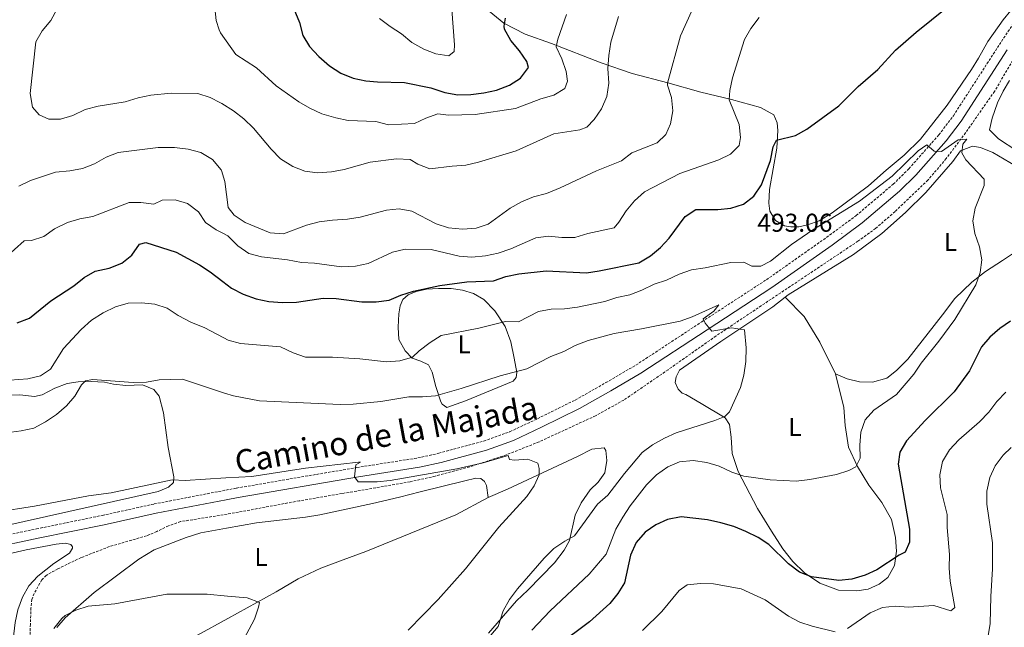
# Model space of a CAD drawing. Units: metres. Extents: x 603366 to 607866, y 4714928 to 4717965.
# Drawn here: x 604591 to 604973, y 4716614 to 4716849 of the extents above; entities that cross this region are included whole.
import ezdxf
from ezdxf.enums import TextEntityAlignment as Align

# ---------------------------------------------------------------- set-up
doc = ezdxf.new("R2010")
doc.units = ezdxf.units.M
doc.header["$MEASUREMENT"] = 0
doc.linetypes.add('TRAZOSX2', pattern=[1.5, 1, -0.5])
for name, color, linetype, lineweight in [('Carátula', 7, 'Continuous', 5), ('Level 11', 142, 'TRAZOSX2', 13), ('Level 21', 19, 'Continuous', 0), ('Level 36', 19, 'Continuous', 40), ('Level 37', 92, 'Continuous', 0), ('Level 4', 36, 'Continuous', 30), ('Level 41', 19, 'Continuous', 0), ('Level 44', 19, 'Continuous', 0), ('Level 5', 36, 'Continuous', 0), ('Level 7', 1, 'Continuous', 0)]:
    doc.layers.add(name, color=color, linetype=linetype, lineweight=lineweight)
doc.styles.add('Arial', font='ARIAL.TTF', dxfattribs={"height": 0.2})

# ---------------------------------------------------------------- blocks, each defined once
blk = doc.blocks.new('5PATER')
at = {"layer": 'Carátula', "linetype": 'Continuous', "lineweight": 5}
h = blk.add_hatch(color=250, dxfattribs=at)
edge = h.paths.add_edge_path()
edge.add_ellipse((0, 0), major_axis=(-1.33, -1.34), ratio=0.999422, start_angle=0, end_angle=360)

msp = doc.modelspace()

# ---------------------------------------------------------------- linework, layer by layer
at = {"layer": 'Level 11', "color": 142, "linetype": 'TRAZOSX2', "lineweight": 13}
msp.add_polyline3d([(604981.96, 4716842.29, 497.86), (604969.53, 4716821.24, 496.8), (604958.3, 4716805.18, 495.03), (604950.81, 4716795.19, 494.68), (604943.7, 4716786.86, 494.14), (604930.94, 4716774.63, 492.86), (604923.41, 4716768.11, 492.02), (604916.57, 4716763.17, 491.6), (604861.5, 4716726.45, 489.75), (604842.92, 4716713.37, 487.78), (604825.74, 4716701.6, 487.38), (604814.8, 4716695.54, 486.93), (604792.85, 4716685.4, 485.44), (604780.18, 4716680.37, 484.63), (604765.94, 4716675.71, 484.15), (604752.56, 4716672.1, 484.15), (604742.8, 4716669.93, 484.15), (604716.43, 4716665.38, 484.11), (604699.82, 4716662.56, 483.27), (604673.3, 4716657.63, 482.94), (604653.75, 4716654.49, 482.68), (604649.06, 4716652.87, 482.23), (604644.58, 4716650.65, 481.52), (604640.59, 4716648.99, 481.21), (604626.18, 4716644.81, 481.21), (604615.18, 4716640.55, 481.21), (604606.17, 4716636.22, 481.21), (604601.7, 4716633.67, 481.21), (604599.96, 4716631.89, 481.21), (604597, 4716626.67, 481.21), (604596.1, 4716624.35, 481.21), (604595.77, 4716621.11, 481.04), (604595.52, 4716614.74, 480.03), (604595.36, 4716606.21, 479.15)], dxfattribs=at)
at = {"layer": 'Level 21', "color": 19, "linetype": 'TRAZOSX2', "lineweight": 0}
msp.add_polyline3d([(604578.41, 4716647.55, 483.08), (604597.85, 4716651.68, 483.55), (604623.38, 4716656.91, 483.68), (604643.53, 4716661.34, 483.8), (604671.38, 4716666.7, 484.1), (604675.52, 4716667.5, 484.15), (604722.23, 4716675.49, 485.09), (604745.84, 4716679.17, 485.8), (604753.94, 4716680.99, 486.03), (604771.42, 4716685.74, 486.38), (604781.55, 4716689.34, 486.38), (604792.23, 4716694.39, 486.97), (604806.84, 4716701.59, 487.32), (604818.8, 4716708.35, 487.68), (604830.44, 4716715.16, 488.38), (604856.02, 4716731.96, 490.03), (604881.05, 4716748.24, 491.09), (604904.36, 4716764.62, 492.62), (604915.85, 4716773.12, 493.56), (604930.25, 4716785.28, 494.39), (604936.31, 4716791.23, 494.62), (604947.94, 4716804.4, 495.44), (604953.57, 4716811.77, 496.15), (604971.41, 4716839.34, 497.68), (604976.71, 4716847.29, 498.15)], dxfattribs=at)
at = {"layer": 'Level 21', "color": 19, "linetype": 'Continuous', "lineweight": 0}
msp.add_polyline3d([(604579.16, 4716643.94, 483.08), (604598.6, 4716648.07, 483.55), (604624.17, 4716653.32, 483.68), (604644.28, 4716657.73, 483.8), (604671.44, 4716662.96, 484.1), (604676.18, 4716663.87, 484.15), (604722.82, 4716671.85, 485.09), (604746.52, 4716675.55, 485.8), (604754.83, 4716677.41, 486.03), (604772.52, 4716682.22, 486.38), (604782.96, 4716685.93, 486.38), (604793.83, 4716691.07, 486.97), (604808.56, 4716698.33, 487.32), (604820.64, 4716705.15, 487.68), (604832.38, 4716712.03, 488.38), (604858.03, 4716728.88, 490.03), (604883.11, 4716745.19, 491.09), (604906.52, 4716761.63, 492.62), (604918.14, 4716770.23, 493.56), (604932.73, 4716782.55, 494.39), (604938.99, 4716788.7, 494.62), (604950.78, 4716802.06, 495.44), (604956.59, 4716809.64, 496.15), (604974.48, 4716837.32, 497.68)], dxfattribs=at)
at = {"layer": 'Level 36', "color": 92, "linetype": 'Continuous', "lineweight": 0}
for points in [[(604773.52, 4716852.27, 526.26), (604779.24, 4716847.67, 524.84), (604787.42, 4716843.42, 522.73), (604797.72, 4716839.75, 520.61), (604816.9, 4716832.27, 515.78), (604828.94, 4716828.17, 512.96), (604842.79, 4716824.56, 509.78), (604855.56, 4716820.88, 507.19), (604867.57, 4716818.13, 504.96), (604878.7, 4716814.94, 502.84), (604883.95, 4716812.19, 502.02), (604885.2, 4716809.09, 500.96), (604885.47, 4716806.13, 500.6), (604885.14, 4716799.18, 499.54), (604882.21, 4716783.25, 497.66), (604882.02, 4716777.91, 497.07), (604882.41, 4716774.86, 496.48), (604884.62, 4716771.25, 496.25), (604888.02, 4716769.15, 496.25), (604890.49, 4716768.69, 496.25), (604893.64, 4716768.74, 496.37), (604896.93, 4716769.47, 496.37), (604901.53, 4716771.08, 496.48), (604906.61, 4716774.16, 496.6), (604920.67, 4716784.62, 496.6), (604927.48, 4716790.68, 496.25), (604934.55, 4716796.5, 496.25), (604940.78, 4716802.67, 496.37), (604951.22, 4716815.92, 497.07), (604960.57, 4716829.67, 497.54), (604963.31, 4716834.06, 497.66), (604966.97, 4716840.51, 498.25), (604972.89, 4716848.9, 498.37), (604981.76, 4716859.9, 498.96)], [(604967.55, 4716806.29, 496.22), (604968.62, 4716810.84, 496.22), (604970.66, 4716816.79, 496.81), (604972.87, 4716821.36, 497.04), (604975.33, 4716825.44, 497.51)], [(604978.23, 4716798.18, 496.34), (604971.09, 4716802.89, 496.1), (604967.55, 4716806.29, 496.22)], [(604888.3, 4716741.5, 491.23), (604889.49, 4716742.44, 491.28), (604914.83, 4716758.01, 492.1), (604925.87, 4716766.11, 492.92), (604934.97, 4716774.34, 493.28), (604942.94, 4716781.99, 494.22), (604953.36, 4716794.03, 494.92), (604956.29, 4716798.18, 495.04), (604960.95, 4716800.04, 495.51), (604964.08, 4716799.44, 495.51), (604968.89, 4716797.51, 495.51), (604977.73, 4716792.44, 495.98)], [(604981.94, 4716761.93, 496.69), (604972.62, 4716755.64, 495.63), (604966, 4716751.43, 495.39), (604960.69, 4716747.31, 494.69), (604954.19, 4716741.01, 494.34), (604949.41, 4716734.67, 493.98), (604935.95, 4716717.4, 493.75), (604931.54, 4716713.1, 493.51), (604927.8, 4716710.05, 493.39), (604922.23, 4716708.51, 492.8), (604917.2, 4716708.68, 492.33), (604912.43, 4716709.81, 491.75), (604907.9, 4716711.81, 491.63)], [(604738.52, 4716725.13, 496.38), (604738.23, 4716729.84, 497.2), (604738.48, 4716735, 498.38), (604738.99, 4716738.13, 498.85), (604740.06, 4716740.64, 499.2), (604742.07, 4716742.4, 499.32), (604745.14, 4716743.74, 499.32), (604749.23, 4716744.58, 499.44), (604753.91, 4716744.84, 499.32), (604758.76, 4716744.82, 499.2), (604763.15, 4716744.24, 498.73), (604767.39, 4716742.95, 498.26), (604771.41, 4716740.6, 497.56), (604775.68, 4716736.13, 496.5), (604779.75, 4716730.06, 494.73), (604781.88, 4716724.11, 493.32), (604783.24, 4716717.8, 492.02), (604784.26, 4716712.33, 489.79), (604784.04, 4716710.32, 489.32), (604782.76, 4716708.97, 489.2), (604764.31, 4716701.31, 488.96), (604757.07, 4716698.73, 488.96), (604755.23, 4716700, 489.55), (604754.78, 4716700.95, 489.55), (604752.78, 4716706.84, 491.08), (604751.42, 4716712.46, 492.26), (604750.02, 4716715.22, 493.44), (604746.95, 4716716.71, 494.26), (604743.6, 4716717.8, 495.44), (604740.87, 4716720.63, 495.79), (604738.52, 4716725.13, 496.38)], [(604907.9, 4716711.81, 491.63), (604911.09, 4716698.71, 492.57), (604911.54, 4716691.81, 493.16), (604912.88, 4716683.38, 493.75), (604916.36, 4716675.84, 495.04), (604920.76, 4716668.66, 496.22), (604925.83, 4716661.86, 497.28), (604929.54, 4716655.28, 498.57), (604931.19, 4716648.3, 499.16), (604931.52, 4716643.06, 499.98), (604930.78, 4716637.53, 500.45), (604928.1, 4716632.89, 500.92), (604924.78, 4716630.31, 501.04), (604920.46, 4716628.33, 501.16), (604916.12, 4716627.67, 501.16), (604909.02, 4716627.97, 500.69), (604901.73, 4716630.6, 500.1), (604895.8, 4716634.7, 499.98), (604891.26, 4716639.07, 499.75), (604887.48, 4716643.95, 499.51), (604883.02, 4716650.82, 498.69), (604877.55, 4716659.56, 497.16), (604870.07, 4716673.95, 494.22), (604867.77, 4716680.92, 493.16), (604867.4, 4716687.2, 491.75), (604866.74, 4716692.16, 490.8), (604865, 4716694.76, 490.33), (604855.72, 4716700.26, 488.1), (604849.83, 4716703.81, 487.86), (604848.31, 4716704.25, 487.74), (604846.84, 4716705.89, 487.74), (604845.69, 4716708.43, 487.74), (604845.99, 4716710.66, 487.86), (604847.4, 4716713.24, 487.98), (604863.43, 4716724.35, 489.27), (604883.55, 4716737.78, 491.04), (604888.3, 4716741.5, 491.23)], [(604907.9, 4716711.81, 491.63), (604901.81, 4716724.05, 491.27), (604895.76, 4716733.99, 491.27), (604888.3, 4716741.5, 491.23)], [(604581.13, 4716703.23, 493.23), (604591.49, 4716703.57, 492.4), (604597.16, 4716702.93, 492.05), (604600.07, 4716703.65, 492.05), (604605.08, 4716706.2, 491.11), (604609.82, 4716707.98, 490.52), (604614.06, 4716708.73, 490.05), (604619.12, 4716708.85, 489.93), (604624.32, 4716708.48, 489.69), (604627.82, 4716707.82, 489.34), (604632.5, 4716707.28, 489.22), (604639.07, 4716707.46, 488.99), (604643.43, 4716705.74, 488.87), (604645.53, 4716703.14, 488.75), (604647.16, 4716696.6, 487.81), (604648.93, 4716683.18, 486.04), (604651.2, 4716671.87, 485.22), (604651, 4716669.68, 484.98), (604649.1, 4716667.81, 484.87), (604645.06, 4716666.2, 484.75), (604566.99, 4716648.79, 483.92)], [(604773.12, 4716663.9, 484.16), (604780.57, 4716667.13, 484.28), (604807.71, 4716679.74, 485.93), (604813.31, 4716682.6, 486.16), (604818.06, 4716683.05, 486.28), (604818.78, 4716682.1, 486.28), (604819.12, 4716678.19, 486.87), (604818.42, 4716673.43, 487.34), (604815.83, 4716669.78, 487.58), (604812.66, 4716666.83, 487.7), (604809.16, 4716661.74, 487.93), (604806.92, 4716657.05, 488.17), (604804.61, 4716647.14, 490.17), (604802.63, 4716643.44, 490.4), (604798.91, 4716638.57, 490.52), (604788.49, 4716627.91, 490.28), (604784.12, 4716623.77, 489.93), (604773.23, 4716611.26, 489.81)], [(604605.78, 4716613.49, 480.04), (604609, 4716617.21, 480.04), (604620.25, 4716627.05, 480.63), (604637.61, 4716639.96, 481.69), (604643.58, 4716643.52, 481.69), (604655.94, 4716648.41, 482.16), (604661.62, 4716650.1, 482.4), (604671.6, 4716651.91, 482.4), (604683.28, 4716654.05, 482.4), (604702.28, 4716656.28, 482.52), (604707.79, 4716657.17, 482.75), (604728.27, 4716661.47, 482.75), (604738.78, 4716663.98, 482.99), (604746.68, 4716666.05, 483.7), (604764.05, 4716670.27, 483.93), (604768.29, 4716671.38, 484.28), (604770.26, 4716671.2, 484.28), (604771.73, 4716670.08, 484.28), (604772.53, 4716668.52, 484.28), (604773.12, 4716663.9, 484.16)], [(604503.63, 4716515.65, 473.22), (604529.2, 4716523.03, 473.92), (604542.08, 4716528.12, 474.16), (604559.07, 4716536.98, 474.51), (604571.87, 4716542.87, 475.22), (604581.53, 4716548.13, 476.04), (604587.91, 4716552.41, 476.28), (604596.04, 4716557.29, 476.39), (604602.39, 4716561.83, 476.39), (604620.44, 4716576.85, 476.86), (604631.28, 4716587.23, 477.34), (604643.01, 4716597.85, 477.92), (604651.07, 4716604.33, 478.51), (604660.32, 4716610.49, 478.75), (604672.1, 4716616.95, 479.48), (604690.88, 4716627.26, 480.63), (604699.44, 4716632.36, 480.99), (604708.26, 4716636.45, 481.22), (604716.92, 4716639.67, 481.81), (604725.69, 4716642.95, 481.93), (604760.52, 4716657.19, 483.58), (604773.12, 4716663.9, 484.16)], [(604461.09, 4716613.39, 480.99), (604496.36, 4716622.12, 481.22), (604516.67, 4716626.3, 481.1), (604536.84, 4716631.31, 481.34), (604544.06, 4716632.84, 481.58), (604567.53, 4716637.74, 483.46), (604578.59, 4716640.07, 483.93), (604593.94, 4716643.55, 483.34), (604605.59, 4716645.79, 482.64), (604609.19, 4716646.19, 482.64), (604611.21, 4716645.68, 482.64), (604611.85, 4716644.77, 482.64), (604611.89, 4716644.27, 482.52), (604610.74, 4716642.33, 482.4), (604604.69, 4716638.21, 482.28), (604598.44, 4716633.34, 482.28), (604594.98, 4716629.68, 482.28), (604592.52, 4716625.24, 482.4), (604590.63, 4716620.35, 482.4), (604589.6, 4716615.38, 482.52), (604587.83, 4716600.09, 482.05)]]:
    msp.add_polyline3d(points, dxfattribs=at)
at = {"layer": 'Level 4', "color": 36, "linetype": 'Continuous', "lineweight": 30}
for points in [[(604695.93, 4716857.7, 525), (604699.96, 4716847.89, 525), (604701.21, 4716842.88, 525), (604703.8, 4716838.6, 525), (604707.46, 4716834.78, 525), (604711.6, 4716831.1, 525), (604715.97, 4716828.27, 525), (604720.69, 4716826.3, 525), (604725.6, 4716825.37, 525), (604730.21, 4716824.97, 525), (604740.65, 4716824.61, 525), (604750.84, 4716822.62, 525), (604756.35, 4716820.75, 525), (604761.3, 4716819.84, 525), (604766.39, 4716819.98, 525), (604771.47, 4716820.65, 525), (604776.35, 4716821.73, 525), (604781.4, 4716823.69, 525), (604785.65, 4716826.33, 525), (604788.78, 4716830.45, 525), (604788.16, 4716832.75, 525), (604785.32, 4716837, 525), (604781.92, 4716840.96, 525), (604779.44, 4716845.4, 525), (604779.27, 4716846.47, 525), (604779.78, 4716849.59, 525)], [(604734.69, 4716740.26, 500), (604739.28, 4716742.3, 500), (604744.2, 4716743.86, 500), (604754.35, 4716746, 500), (604764.9, 4716747.41, 500), (604775.23, 4716747.84, 500), (604779.94, 4716749.53, 500), (604784.95, 4716750.55, 500), (604795.6, 4716751.71, 500), (604811.28, 4716750.93, 500), (604816.23, 4716751.63, 500), (604831.5, 4716754.76, 500), (604836.08, 4716757.44, 500), (604839.95, 4716760.67, 500), (604843.37, 4716764.32, 500), (604849.54, 4716772.79, 500), (604853.7, 4716775.41, 500), (604862.21, 4716775.49, 500), (604867.29, 4716775.97, 500), (604872.17, 4716777.55, 500), (604876.16, 4716780.56, 500), (604879.18, 4716785.01, 500), (604882.58, 4716794.47, 500), (604883.71, 4716799.7, 500), (604884.93, 4716802.37, 500), (604892.37, 4716804.13, 500), (604896.68, 4716806.65, 500), (604909.2, 4716815.62, 500), (604916.66, 4716823.17, 500), (604924.25, 4716829.69, 500), (604931.17, 4716837.16, 500), (604939.14, 4716844.19, 500), (604951.05, 4716853.73, 500)], [(604590.46, 4716731.54, 500), (604595.24, 4716733.36, 500), (604603.45, 4716740, 500), (604612.36, 4716745.84, 500), (604616.36, 4716749.05, 500), (604620.69, 4716751.56, 500), (604626.06, 4716752.77, 500), (604630.96, 4716754.7, 500), (604634.9, 4716757.79, 500), (604637.83, 4716762.06, 500), (604640.34, 4716762.67, 500), (604652.14, 4716758.98, 500), (604661.13, 4716754.03, 500), (604665.3, 4716751.27, 500), (604670.22, 4716747.52, 500), (604673.58, 4716744.97, 500), (604678.02, 4716742.67, 500), (604683.12, 4716740.89, 500), (604688, 4716739.8, 500), (604693.28, 4716739.42, 500), (604698.72, 4716739.6, 500), (604709.12, 4716741.05, 500), (604714.12, 4716740.98, 500), (604724.17, 4716739.65, 500), (604729.72, 4716739.7, 500), (604734.69, 4716740.26, 500)], [(604975.73, 4716732.15, 500), (604971.61, 4716729.31, 500), (604967.77, 4716726.04, 500), (604964.53, 4716722.23, 500), (604959.8, 4716712.96, 500), (604953.91, 4716704.81, 500), (604942.64, 4716693.64, 500), (604935.41, 4716685.86, 500), (604932.83, 4716681.44, 500), (604932.19, 4716676.83, 500), (604936.6, 4716651.57, 500), (604936.58, 4716646.51, 500), (604934.85, 4716642.69, 500), (604932.49, 4716641.54, 500), (604923.94, 4716635.88, 500), (604919.42, 4716633.75, 500), (604914.16, 4716632.18, 500), (604909.14, 4716631.67, 500), (604898.5, 4716633.11, 500), (604893.84, 4716634.92, 500), (604889.67, 4716638.17, 500), (604881.98, 4716645.57, 500), (604877.8, 4716648.31, 500), (604873.08, 4716650.7, 500), (604868.45, 4716652.58, 500), (604863.4, 4716654.04, 500), (604858.26, 4716655.19, 500), (604847.94, 4716656.3, 500), (604842.74, 4716655.35, 500), (604838.18, 4716653.3, 500), (604834.05, 4716650.41, 500), (604830.48, 4716646.37, 500), (604828.36, 4716641.52, 500), (604825.94, 4716630.75, 500), (604823.41, 4716626.63, 500), (604820.31, 4716622.71, 500), (604812.38, 4716615.66, 500), (604800.11, 4716606.45, 500)]]:
    msp.add_polyline3d(points, dxfattribs=at)
at = {"layer": 'Level 5', "color": 36, "linetype": 'Continuous', "lineweight": 0}
for points in [[(604730.95, 4716849.47, 530), (604735.05, 4716846.36, 530), (604739.45, 4716843.58, 530), (604743.54, 4716840.15, 530), (604748.12, 4716837.6, 530), (604752.87, 4716835.73, 530), (604757.83, 4716835.04, 530), (604759.98, 4716836.65, 530), (604760.1, 4716839.27, 530), (604758.5, 4716859.92, 530)], [(604608.35, 4716857.92, 515), (604603.46, 4716848.67, 515), (604600.15, 4716844.73, 515), (604597.67, 4716840.37, 515), (604595.41, 4716820.39, 515), (604596.4, 4716815.16, 515), (604598.91, 4716812.16, 515), (604602.65, 4716810.46, 515), (604607.16, 4716810.47, 515), (604611.94, 4716811.93, 515), (604616.82, 4716814.22, 515), (604621.77, 4716815.44, 515), (604632.35, 4716817.14, 515), (604637.38, 4716818.74, 515), (604642.26, 4716819.8, 515), (604650.13, 4716820.53, 515), (604660.5, 4716820.44, 515), (604665.23, 4716818.83, 515), (604669.23, 4716816.84, 515), (604669.81, 4716816.55, 515), (604674.3, 4716813.74, 515), (604678.27, 4716810.6, 515), (604682.06, 4716806.92, 515), (604688.88, 4716798.82, 515), (604692.61, 4716795.09, 515), (604697.31, 4716792.17, 515), (604701.95, 4716790.31, 515), (604706.97, 4716789.72, 515), (604712.31, 4716790.05, 515), (604717.23, 4716790.92, 515), (604727.31, 4716793.77, 515), (604737.62, 4716795.07, 515), (604742.87, 4716794.85, 515), (604745.77, 4716792.98, 515), (604750.45, 4716791.2, 515), (604759.14, 4716792.29, 515), (604764.48, 4716792.59, 515), (604769.34, 4716793.75, 515), (604783.93, 4716798.16, 515), (604798.56, 4716804.79, 515), (604808.69, 4716806.39, 515), (604811.39, 4716807.39, 515), (604814.24, 4716810.31, 515), (604817.04, 4716814.45, 515), (604819.12, 4716819.27, 515), (604819.94, 4716824.46, 515), (604819.52, 4716830.1, 515), (604819.9, 4716835.09, 515), (604820.71, 4716840.29, 515), (604823.61, 4716850.25, 515)], [(604591.02, 4716784.49, 510), (604595.59, 4716786.72, 510), (604605.3, 4716789.95, 510), (604610.78, 4716790.46, 510), (604615.73, 4716791.35, 510), (604620.38, 4716793.19, 510), (604624.92, 4716795.7, 510), (604629.55, 4716797.6, 510), (604645.1, 4716799.45, 510), (604651.5, 4716799.47, 510), (604656.79, 4716798.82, 510), (604661.62, 4716797.52, 510), (604666.23, 4716794.8, 510), (604669.54, 4716790.81, 510), (604669.61, 4716790.59, 510), (604670.99, 4716786.29, 510), (604672.32, 4716776.23, 510), (604674.62, 4716773.21, 510), (604678.79, 4716770.44, 510), (604688.49, 4716766.36, 510), (604693.68, 4716766.04, 510), (604702.7, 4716769.33, 510), (604707.52, 4716770.64, 510), (604712.78, 4716771.37, 510), (604718.55, 4716771.67, 510), (604723.49, 4716772.47, 510), (604733.65, 4716775.15, 510), (604738.64, 4716775.69, 510), (604743.56, 4716774.83, 510), (604752.96, 4716769.84, 510), (604757.75, 4716768.32, 510), (604763.16, 4716767.83, 510), (604768.4, 4716768.16, 510), (604773.13, 4716769.8, 510), (604781.64, 4716775.92, 510), (604786.05, 4716778.4, 510), (604790.66, 4716780.32, 510), (604795.69, 4716781.69, 510), (604801.05, 4716783.79, 510), (604815.18, 4716790.46, 510), (604824.89, 4716794.37, 510), (604828.9, 4716797.36, 510), (604838.73, 4716801.31, 510), (604841.98, 4716804.48, 510), (604843.89, 4716808.67, 510), (604844.71, 4716813.68, 510), (604844.22, 4716818.86, 510), (604842.64, 4716823.66, 510), (604842.62, 4716824.45, 510), (604847.68, 4716842.79, 510), (604852.03, 4716852.13, 510)], [(604667.14, 4716853.65, 520), (604667.55, 4716848.67, 520), (604668.82, 4716845.12, 520), (604669.26, 4716843.92, 520), (604675.19, 4716835.57, 520), (604683.2, 4716830.34, 520), (604690.85, 4716823.43, 520), (604699.64, 4716817.22, 520), (604703.95, 4716814.69, 520), (604708.54, 4716812.59, 520), (604713.96, 4716811, 520), (604718.84, 4716809.92, 520), (604729.59, 4716809.61, 520), (604734.43, 4716808.33, 520), (604744.56, 4716808.75, 520), (604748.89, 4716810.83, 520), (604753.6, 4716812.49, 520), (604757.69, 4716811.99, 520), (604768.05, 4716812.26, 520), (604783.66, 4716814.64, 520), (604793.54, 4716818.28, 520), (604798.54, 4716819.75, 520), (604802.82, 4716822.29, 520), (604803.89, 4716825.14, 520), (604803.34, 4716828.99, 520), (604801.63, 4716833.9, 520), (604799.5, 4716838.43, 520), (604800.09, 4716841.46, 520), (604803.49, 4716851.05, 520)], [(604585.57, 4716756.56, 505), (604593.17, 4716763.28, 505), (604595.97, 4716763.41, 505), (604600.72, 4716764.98, 505), (604604.88, 4716767.95, 505), (604609.89, 4716770.37, 505), (604614.76, 4716771.81, 505), (604619.77, 4716772.7, 505), (604633.85, 4716778.22, 505), (604638.32, 4716778.17, 505), (604643.37, 4716777.57, 505), (604646.61, 4716779.01, 505), (604651.7, 4716779.21, 505), (604656.53, 4716777.74, 505), (604660.72, 4716774.53, 505), (604663.52, 4716770.39, 505), (604667.61, 4716767.64, 505), (604669.95, 4716766.37, 505), (604672.09, 4716765.21, 505), (604676.07, 4716761.41, 505), (604680.31, 4716758.46, 505), (604685.13, 4716757.12, 505), (604695.29, 4716755.94, 505), (604700.7, 4716754.92, 505), (604705.7, 4716754.72, 505), (604716.28, 4716753.19, 505), (604721.67, 4716753.45, 505), (604726.57, 4716754.48, 505), (604736.03, 4716758.89, 505), (604740.91, 4716760.14, 505), (604751, 4716759.91, 505), (604761.81, 4716757.41, 505), (604766.8, 4716757.03, 505), (604772.05, 4716757.45, 505), (604776.94, 4716758.53, 505), (604781.93, 4716760.21, 505), (604791.57, 4716764.51, 505), (604796.53, 4716765.18, 505), (604801.75, 4716764.57, 505), (604806.75, 4716764.64, 505), (604811.83, 4716766.19, 505), (604822, 4716768.3, 505), (604823.84, 4716770.59, 505), (604826.64, 4716774.99, 505), (604829.83, 4716778.84, 505), (604833.74, 4716782.35, 505), (604847.51, 4716789.41, 505), (604862.59, 4716794.74, 505), (604867.12, 4716796.84, 505), (604870.43, 4716800.23, 505), (604870.97, 4716803.39, 505), (604870.49, 4716808.36, 505), (604866.55, 4716817.94, 505), (604866.89, 4716821.62, 505), (604867.92, 4716826.51, 505), (604872.54, 4716841.33, 505), (604875.06, 4716845.65, 505), (604878.25, 4716849.85, 505)], [(604584.13, 4716709.11, 495), (604594.59, 4716709.86, 495), (604599.46, 4716710.99, 495), (604603.3, 4716713.64, 495), (604608.43, 4716721.54, 495), (604615.27, 4716728.92, 495), (604619.26, 4716732.51, 495), (604623.72, 4716735.45, 495), (604628.49, 4716737.71, 495), (604633.42, 4716739.1, 495), (604638.7, 4716739.35, 495), (604643.87, 4716738.76, 495), (604648.62, 4716737.2, 495), (604652.92, 4716734.44, 495), (604658.03, 4716731.71, 495), (604663, 4716729.69, 495), (604670.54, 4716725.74, 495), (604672.21, 4716724.86, 495), (604677.07, 4716723.55, 495), (604692.54, 4716722.23, 495), (604697.52, 4716719.86, 495), (604702.25, 4716718.19, 495), (604712.73, 4716718.24, 495), (604723.32, 4716717.55, 495), (604733.68, 4716716.44, 495), (604738.79, 4716716.86, 495), (604743.77, 4716718.23, 495), (604746.38, 4716720.74, 495), (604750.59, 4716723.89, 495), (604754.93, 4716726.64, 495), (604769.55, 4716729.47, 495), (604779.9, 4716732.06, 495), (604784.9, 4716731.92, 495), (604792.67, 4716735.96, 495), (604797.6, 4716736.84, 495), (604802.69, 4716736.97, 495), (604807.77, 4716737.59, 495), (604818.32, 4716739.79, 495), (604823.07, 4716741.41, 495), (604828.02, 4716742.35, 495), (604832.69, 4716744.14, 495), (604837.52, 4716746.53, 495), (604842.26, 4716748.13, 495), (604847.24, 4716750.45, 495), (604851.96, 4716752.1, 495), (604857.32, 4716752.86, 495), (604867.26, 4716754.96, 495), (604872.29, 4716755.07, 495), (604875.37, 4716753.45, 495), (604878.91, 4716753.54, 495), (604882.68, 4716755.45, 495), (604890.72, 4716761.84, 495), (604899.04, 4716767.58, 495), (604917.21, 4716778.72, 495), (604929.8, 4716788.36, 495), (604939.9, 4716798.14, 495), (604943.22, 4716800.57, 495), (604946.13, 4716798.12, 495), (604948.91, 4716797.97, 495), (604955.38, 4716802.39, 495), (604958.8, 4716802.66, 495), (604957.23, 4716800.73, 495), (604956.88, 4716797.36, 495), (604958.46, 4716794.7, 495), (604965.49, 4716787.22, 495), (604965.56, 4716784.72, 495), (604961.99, 4716776.03, 495), (604961.14, 4716771.1, 495), (604961.91, 4716766.11, 495)], [(604961.91, 4716766.11, 495), (604963.71, 4716760.93, 495), (604964.59, 4716756.01, 495), (604963.98, 4716751.05, 495), (604962.32, 4716746.25, 495), (604954.09, 4716732.83, 495), (604947.99, 4716724.39, 495), (604941.14, 4716715.97, 495), (604938.25, 4716711.63, 495), (604931.49, 4716703.72, 495), (604922.76, 4716697.63, 495), (604919.42, 4716693.92, 495), (604917.62, 4716689.22, 495), (604917.24, 4716684.16, 495), (604917.37, 4716679.1, 495), (604915.73, 4716675.68, 495), (604913.01, 4716674.28, 495), (604908.24, 4716672.78, 495), (604897.95, 4716670.77, 495), (604892.61, 4716670.2, 495), (604882.52, 4716670.72, 495), (604872.34, 4716672.07, 495), (604867.58, 4716673.61, 495), (604862.72, 4716675.93, 495), (604857.96, 4716677.46, 495), (604852.69, 4716678.21, 495), (604847.39, 4716677.67, 495), (604842.8, 4716675.69, 495), (604838.42, 4716672.58, 495), (604834.48, 4716668.74, 495), (604828.26, 4716660.63, 495), (604825.32, 4716656.19, 495), (604822.68, 4716651.58, 495), (604818.91, 4716641.9, 495), (604812.28, 4716634.14, 495), (604797.16, 4716619.87, 495), (604790.09, 4716612.45, 495)], [(604576.3, 4716687.67, 490), (604591.97, 4716689.67, 490), (604596.85, 4716690.75, 490), (604601.46, 4716693.14, 490), (604605.68, 4716696.07, 490), (604609.48, 4716699.33, 490), (604612.74, 4716703.15, 490), (604615.31, 4716707.49, 490), (604616.86, 4716709.09, 490), (604619.66, 4716709.52, 490), (604635.43, 4716708.35, 490), (604640.55, 4716708.53, 490), (604645.48, 4716709.39, 490), (604654.49, 4716709.71, 490), (604670.84, 4716704.34, 490), (604674.31, 4716703.2, 490), (604684.38, 4716701.36, 490), (604715.76, 4716699.9, 490), (604720.76, 4716700.05, 490), (604731.44, 4716701.02, 490), (604742.4, 4716702.85, 490), (604747.68, 4716702.8, 490), (604752.66, 4716703.19, 490), (604762.65, 4716706.08, 490), (604777.71, 4716711.02, 490), (604788.05, 4716713.74, 490), (604797.48, 4716718.45, 490), (604802.42, 4716720.41, 490), (604806.81, 4716722.79, 490), (604811.87, 4716724.64, 490), (604821.99, 4716727.41, 490), (604832.55, 4716729.15, 490), (604847.62, 4716732.13, 490), (604852.3, 4716733.89, 490), (604862.64, 4716738.56, 490), (604860.64, 4716736, 490), (604856.52, 4716733.11, 490), (604857.26, 4716731.38, 490), (604859.87, 4716728.34, 490), (604867.5, 4716729.6, 490), (604872.54, 4716728.78, 490), (604873.17, 4716721.91, 490), (604873.04, 4716716.54, 490), (604872.26, 4716711.25, 490), (604870.96, 4716706.43, 490), (604866.71, 4716697.01, 490), (604864.95, 4716695.22, 490), (604861.02, 4716693.65, 490), (604846.1, 4716688.85, 490), (604841.52, 4716686.85, 490), (604836.89, 4716684.29, 490), (604832.87, 4716681.31, 490), (604826.05, 4716673.21, 490), (604819.54, 4716664.8, 490), (604815.56, 4716661.25, 490), (604806.64, 4716649, 490), (604802.85, 4716646.95, 490), (604798.64, 4716644.05, 490), (604794.9, 4716640.32, 490), (604784.5, 4716628.4, 490), (604781.39, 4716624.31, 490), (604778.9, 4716619.98, 490), (604776.99, 4716613.91, 490), (604767.18, 4716602.2, 490)], [(604973.89, 4716704.68, 505), (604970.46, 4716701.04, 505), (604967.31, 4716696.97, 505), (604963.72, 4716693.23, 505), (604955.73, 4716686.2, 505), (604952.08, 4716682.37, 505), (604949.35, 4716677.8, 505), (604948.32, 4716672.57, 505), (604948.55, 4716667.57, 505), (604951.12, 4716657.28, 505), (604951.12, 4716652.27, 505), (604952.04, 4716641.74, 505), (604951.94, 4716636.43, 505), (604952.29, 4716631.44, 505), (604954.12, 4716621.16, 505), (604952.6, 4716619.87, 505), (604945.94, 4716622.05, 505), (604936.13, 4716621.31, 505), (604931, 4716621.73, 505), (604926.02, 4716621.27, 505), (604921.28, 4716619.12, 505), (604912.56, 4716613.11, 505)], [(604722.77, 4716677.58, 485), (604723.58, 4716677.53, 485), (604721.77, 4716676.45, 485), (604721.2, 4716671.88, 485), (604722.68, 4716669.96, 485), (604730.11, 4716669.95, 485), (604735.09, 4716670.42, 485), (604760.92, 4716674.96, 485), (604771.12, 4716677.34, 485), (604780.92, 4716680.18, 485), (604781.41, 4716678.55, 485), (604783.36, 4716678.34, 485), (604788.47, 4716678.73, 485), (604792.42, 4716677.21, 485), (604792.94, 4716675.12, 485), (604792.86, 4716672.65, 485), (604791.01, 4716668.34, 485), (604788.1, 4716664.26, 485), (604777.22, 4716652.29, 485), (604764.36, 4716636.25, 485), (604753.75, 4716624.31, 485), (604742.14, 4716612.41, 485)], [(604976.05, 4716683.24, 510), (604972.94, 4716680.23, 510), (604969.83, 4716676.14, 510), (604967.72, 4716671.61, 510), (604966.59, 4716666.28, 510), (604966.57, 4716661.28, 510), (604968.78, 4716646.23, 510), (604968.75, 4716636.2, 510), (604968.06, 4716625.48, 510), (604967.88, 4716615.05, 510), (604966.13, 4716604.81, 510)], [(604582.08, 4716658.19, 485), (604597.1, 4716660.47, 485), (604618.08, 4716664.55, 485), (604626.82, 4716665.71, 485), (604650.53, 4716670.69, 485), (604655.56, 4716670.48, 485), (604671.32, 4716671.43, 485), (604681.42, 4716672.03, 485), (604702.2, 4716675.16, 485), (604722.77, 4716677.58, 485)], [(604907.72, 4716611.79, 505), (604898.85, 4716613.95, 505), (604893.98, 4716615.51, 505), (604889.57, 4716617.87, 505), (604880.58, 4716624.21, 505), (604871.24, 4716628.51, 505), (604860.58, 4716630.44, 505), (604855.49, 4716630.49, 505), (604850.37, 4716630.04, 505), (604847.2, 4716627.86, 505)], [(604604.58, 4716613.11, 480), (604607.72, 4716616.97, 480), (604608.97, 4716618.06, 480), (604613.18, 4716620.22, 480), (604617.96, 4716621.68, 480), (604628.24, 4716622.64, 480), (604648.44, 4716626.44, 480), (604664.17, 4716626.41, 480), (604671.97, 4716625.66, 480), (604679.69, 4716624.92, 480), (604684.36, 4716623.13, 480), (604684.06, 4716621.41, 480), (604682.48, 4716616.66, 480), (604672.37, 4716597.86, 480)], [(604847.2, 4716627.86, 505), (604840.48, 4716619.67, 505), (604833.03, 4716612.37, 505)]]:
    msp.add_polyline3d(points, dxfattribs=at)

# ---------------------------------------------------------------- block references
at = {"layer": 'Level 7', "color": 19, "linetype": 'Continuous', "lineweight": 0, "xscale": 0.09999983015004542, "yscale": 0.09999983015004542}
msp.add_blockref('5PATER', (604910.31, 4716766.19, 493.06), dxfattribs=at)

# ---------------------------------------------------------------- texts
at = {"layer": 'Level 37', "color": 92, "linetype": 'Continuous', "lineweight": 0, "style": 'Arial'}
for p in [(604952.46, 4716762.88, 494.23), (604763.78, 4716723.21, 493.9), (604892.12, 4716691.22, 492.2), (604685.01, 4716640.79, 481.39)]:
    msp.add_text('L', height=7, dxfattribs=at).set_placement(p, align=Align.MIDDLE_CENTER)
at = {"layer": 'Level 41', "color": 19, "linetype": 'Continuous', "lineweight": 0, "style": 'Arial'}
msp.add_text('493.06', height=7, dxfattribs=at).set_placement((604877.51, 4716764.64, 493.06), align=Align.BOTTOM_LEFT)
at = {"layer": 'Level 44', "color": 19, "linetype": 'Continuous', "lineweight": 0, "style": 'Arial'}
msp.add_text('Camino de la Majada', height=8.9999, rotation=10.4539, dxfattribs=at).set_placement((604734.87, 4716680.95, 485.04), align=Align.BOTTOM_CENTER)

doc.saveas('drawing.dxf')
